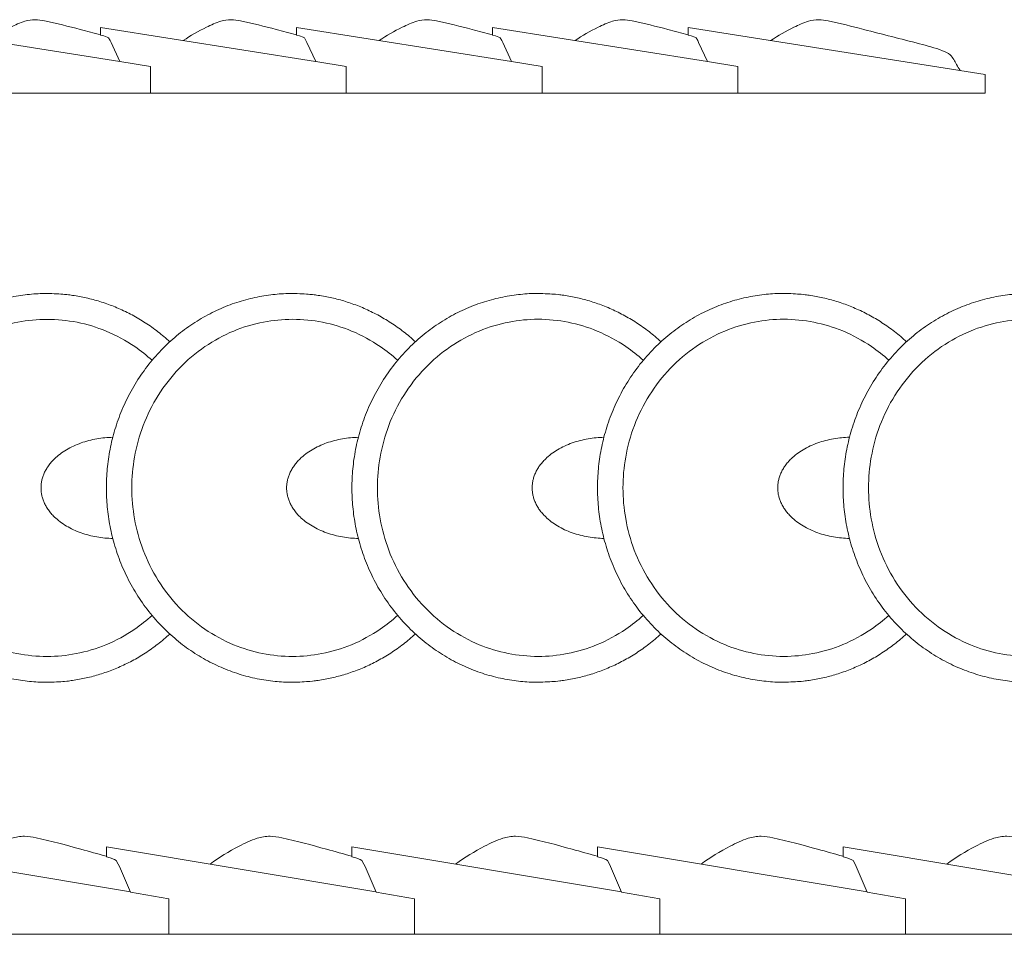
# Model space of a CAD drawing. Units: millimetres. Extents: x 0 to 1177, y 1 to 1017.
# Drawn here: x 917 to 1019, y 785 to 879 of the extents above; entities that cross this region are included whole.
import ezdxf

# ---------------------------------------------------------------- set-up
doc = ezdxf.new("R2010")
doc.units = ezdxf.units.MM
doc.header["$MEASUREMENT"] = 0
doc.layers.get('0').update_dxf_attribs({"lineweight": 5})

msp = doc.modelspace()

# ---------------------------------------------------------------- linework, layer by layer
for points in [[(936.186, 871.36), (910.693, 871.36), (910.693, 874.099), (907.542, 874.613), (906.635, 876.58), (906.542, 876.781), (906.377, 877.043), (906.237, 877.142), (905.879, 877.254), (905.563, 877.339), (905.563, 878.115), (927.721, 874.626)], [(956.374, 871.36), (930.881, 871.36), (930.881, 874.099), (927.729, 874.613), (926.823, 876.58), (926.73, 876.781), (926.564, 877.043), (926.425, 877.142), (926.067, 877.254), (925.751, 877.339), (925.751, 878.115), (947.908, 874.626)], [(976.561, 871.36), (951.069, 871.36), (951.069, 874.099), (947.917, 874.613), (947.01, 876.58), (946.918, 876.781), (946.752, 877.043), (946.612, 877.142), (946.255, 877.254), (945.939, 877.339), (945.939, 878.115), (968.096, 874.626)], [(996.749, 871.36), (971.256, 871.36), (971.256, 874.099), (968.105, 874.613), (967.198, 876.58), (967.105, 876.781), (966.94, 877.043), (966.8, 877.142), (966.442, 877.254), (966.126, 877.339), (966.126, 878.115), (988.284, 874.626)], [(939.432, 784.632), (907.472, 784.632), (907.472, 788.293), (903.521, 788.98), (902.384, 791.61), (902.268, 791.878), (902.06, 792.228), (901.885, 792.361), (901.437, 792.511), (901.041, 792.623), (901.041, 793.661), (928.82, 788.997)], [(964.742, 784.632), (932.781, 784.632), (932.781, 788.293), (928.83, 788.98), (927.694, 791.61), (927.578, 791.878), (927.37, 792.228), (927.195, 792.361), (926.746, 792.511), (926.35, 792.623), (926.35, 793.661), (954.129, 788.997)], [(990.051, 784.632), (958.091, 784.632), (958.091, 788.293), (954.14, 788.98), (953.003, 791.61), (952.887, 791.878), (952.679, 792.228), (952.504, 792.361), (952.055, 792.511), (951.659, 792.623), (951.659, 793.661), (979.438, 788.997)], [(1015.36, 784.632), (983.4, 784.632), (983.4, 788.293), (979.449, 788.98), (978.312, 791.61), (978.196, 791.878), (977.988, 792.228), (977.813, 792.361), (977.365, 792.511), (976.969, 792.623), (976.969, 793.661), (1004.748, 788.997)], [(1040.67, 784.632), (1008.71, 784.632), (1008.71, 788.293), (1004.759, 788.98), (1003.622, 791.61), (1003.506, 791.878), (1003.298, 792.228), (1003.123, 792.361), (1002.674, 792.511), (1002.278, 792.623), (1002.278, 793.661), (1030.057, 788.997)]]:
    msp.add_lwpolyline(points)
msp.add_lwpolyline([(986.311, 877.339), (986.311, 878.115), (1016.934, 873.293), (1016.934, 871.36), (991.441, 871.36), (991.441, 874.099), (988.29, 874.613), (987.383, 876.58), (987.29, 876.781), (987.125, 877.043), (986.985, 877.142), (986.627, 877.254)], close=True)
for points, knots in [([(914.084, 876.773), (914.832, 877.298), (916.108, 878.008), (917.76, 878.761), (918.984, 878.99), (920.914, 878.64), (923.13, 878.058), (925.051, 877.563), (925.748, 877.384)], [0, 0, 0, 0, 3.5471142, 5.6121179, 6.9724071, 8.2094501, 13.0337644, 15.783422, 15.783422, 15.783422, 15.783422]), ([(934.272, 876.773), (935.02, 877.298), (936.296, 878.008), (937.947, 878.761), (939.172, 878.99), (941.101, 878.64), (943.318, 878.058), (945.238, 877.563), (945.936, 877.384)], [0, 0, 0, 0, 3.5471142, 5.6121179, 6.9724071, 8.2094501, 13.0337644, 15.783422, 15.783422, 15.783422, 15.783422]), ([(954.459, 876.773), (955.208, 877.298), (956.483, 878.008), (958.135, 878.761), (959.359, 878.99), (961.289, 878.64), (963.505, 878.058), (965.426, 877.563), (966.123, 877.384)], [0, 0, 0, 0, 3.5471142, 5.6121179, 6.9724071, 8.2094501, 13.0337644, 15.783422, 15.783422, 15.783422, 15.783422]), ([(974.647, 876.773), (975.395, 877.298), (976.671, 878.008), (978.323, 878.761), (979.547, 878.99), (981.477, 878.64), (983.693, 878.058), (985.614, 877.563), (986.311, 877.384)], [0, 0, 0, 0, 3.5471142, 5.6121179, 6.9724071, 8.2094501, 13.0337644, 15.783422, 15.783422, 15.783422, 15.783422]), ([(994.832, 876.773), (995.58, 877.298), (996.856, 878.008), (998.508, 878.761), (999.732, 878.99), (1001.662, 878.64), (1005.089, 877.739), (1009.051, 876.733), (1012.022, 875.959), (1013.481, 875.323), (1013.873, 874.429), (1014.211, 873.906), (1014.325, 873.704)], [0, 0, 0, 0, 3.5471142, 5.6121179, 6.9724071, 8.2094501, 13.0337644, 20.5988754, 23.7497506, 24.9215558, 26.4913289, 27.4117248, 27.4117248, 27.4117248, 27.4117248]), ([(931.063, 843.81), (930.499, 844.321), (929.011, 845.491), (925.508, 847.398), (921.302, 848.237), (917.15, 847.834), (914.065, 846.912), (911.103, 845.297), (908.445, 843.052), (906.295, 840.269), (904.743, 837.157), (903.855, 833.909), (903.564, 830.656), (903.855, 827.402), (904.741, 824.155), (906.294, 821.043), (908.443, 818.261), (911.101, 816.016), (914.955, 813.917), (919.161, 813.078), (923.313, 813.481), (926.398, 814.403), (929.006, 815.825), (930.493, 816.994), (931.057, 817.502)], [14.8142375, 14.8142375, 14.8142375, 14.8142375, 17.1158586, 20.5289148, 26.8475733, 29.9125706, 33.1667518, 36.5804339, 40.0920472, 43.6345008, 47.1316598, 50.5041505, 53.6989064, 56.893539, 60.2656538, 63.7622031, 67.3039079, 70.814765, 74.2278212, 80.5464797, 83.611477, 86.8656582, 90.2793404, 92.5752176, 92.5752176, 92.5752176, 92.5752176]), ([(956.373, 843.813), (955.808, 844.323), (954.32, 845.494), (950.817, 847.4), (946.611, 848.24), (942.459, 847.837), (939.375, 846.914), (936.412, 845.3), (933.755, 843.055), (931.604, 840.271), (930.052, 837.16), (929.165, 833.912), (928.873, 830.659), (929.164, 827.405), (930.051, 824.158), (931.603, 821.046), (933.752, 818.264), (936.41, 816.018), (940.264, 813.92), (944.47, 813.081), (948.623, 813.484), (951.707, 814.406), (954.316, 815.828), (955.802, 816.996), (956.366, 817.505)], [14.8142375, 14.8142375, 14.8142375, 14.8142375, 17.1158586, 20.5289148, 26.8475733, 29.9125706, 33.1667518, 36.5804339, 40.0920472, 43.6345008, 47.1316598, 50.5041505, 53.6989064, 56.893539, 60.2656538, 63.7622031, 67.3039079, 70.814765, 74.2278212, 80.5464797, 83.611477, 86.8656582, 90.2793404, 92.5752176, 92.5752176, 92.5752176, 92.5752176]), ([(981.682, 843.816), (981.117, 844.326), (979.629, 845.496), (976.127, 847.403), (971.921, 848.242), (967.768, 847.839), (964.684, 846.917), (961.722, 845.302), (959.064, 843.057), (956.914, 840.274), (955.361, 837.162), (954.474, 833.914), (954.182, 830.661), (954.474, 827.407), (955.36, 824.16), (956.912, 821.048), (959.061, 818.266), (961.719, 816.021), (965.573, 813.922), (969.78, 813.083), (973.932, 813.486), (977.016, 814.408), (979.625, 815.83), (981.112, 816.999), (981.675, 817.507)], [14.8142375, 14.8142375, 14.8142375, 14.8142375, 17.1158586, 20.5289148, 26.8475733, 29.9125706, 33.1667518, 36.5804339, 40.0920472, 43.6345008, 47.1316598, 50.5041505, 53.6989064, 56.893539, 60.2656538, 63.7622031, 67.3039079, 70.814765, 74.2278212, 80.5464797, 83.611477, 86.8656582, 90.2793404, 92.5752176, 92.5752176, 92.5752176, 92.5752176]), ([(1006.992, 843.818), (1006.427, 844.328), (1004.939, 845.498), (1001.436, 847.405), (997.23, 848.244), (993.078, 847.841), (989.994, 846.919), (987.031, 845.304), (984.373, 843.059), (982.223, 840.276), (980.671, 837.164), (979.783, 833.916), (979.492, 830.663), (979.783, 827.409), (980.669, 824.162), (982.222, 821.051), (984.371, 818.268), (987.029, 816.023), (990.883, 813.924), (995.089, 813.085), (999.241, 813.488), (1002.326, 814.411), (1004.934, 815.832), (1006.421, 817.001), (1006.985, 817.509)], [14.8142375, 14.8142375, 14.8142375, 14.8142375, 17.1158586, 20.5289148, 26.8475733, 29.9125706, 33.1667518, 36.5804339, 40.0920472, 43.6345008, 47.1316598, 50.5041505, 53.6989064, 56.893539, 60.2656538, 63.7622031, 67.3039079, 70.814765, 74.2278212, 80.5464797, 83.611477, 86.8656582, 90.2793404, 92.5752176, 92.5752176, 92.5752176, 92.5752176]), ([(1032.301, 843.81), (1031.736, 844.32), (1030.248, 845.49), (1026.746, 847.397), (1022.54, 848.236), (1018.387, 847.833), (1015.303, 846.911), (1012.34, 845.297), (1009.683, 843.051), (1007.532, 840.268), (1005.98, 837.157), (1005.093, 833.908), (1004.801, 830.655), (1005.092, 827.402), (1005.979, 824.155), (1007.531, 821.043), (1009.68, 818.26), (1012.338, 816.015), (1016.192, 813.917), (1020.398, 813.077), (1024.551, 813.48), (1027.635, 814.403), (1030.244, 815.824), (1031.73, 816.993), (1032.294, 817.502)], [14.8142375, 14.8142375, 14.8142375, 14.8142375, 17.1158586, 20.5289148, 26.8475733, 29.9125706, 33.1667518, 36.5804339, 40.0920472, 43.6345008, 47.1316598, 50.5041505, 53.6989064, 56.893539, 60.2656538, 63.7622031, 67.3039079, 70.814765, 74.2278212, 80.5464797, 83.611477, 86.8656582, 90.2793404, 92.5752176, 92.5752176, 92.5752176, 92.5752176]), ([(911.723, 791.867), (912.661, 792.569), (914.261, 793.517), (916.331, 794.524), (917.866, 794.831), (920.285, 794.363), (923.064, 793.584), (925.472, 792.923), (926.346, 792.684)], [0, 0, 0, 0, 3.5471142, 5.6121179, 6.9724071, 8.2094501, 13.0337644, 15.783422, 15.783422, 15.783422, 15.783422]), ([(937.032, 791.867), (937.971, 792.569), (939.57, 793.517), (941.641, 794.524), (943.176, 794.831), (945.595, 794.363), (948.373, 793.584), (950.781, 792.923), (951.656, 792.684)], [0, 0, 0, 0, 3.5471142, 5.6121179, 6.9724071, 8.2094501, 13.0337644, 15.783422, 15.783422, 15.783422, 15.783422]), ([(962.342, 791.867), (963.28, 792.569), (964.879, 793.517), (966.95, 794.524), (968.485, 794.831), (970.904, 794.363), (973.683, 793.584), (976.091, 792.923), (976.965, 792.684)], [0, 0, 0, 0, 3.5471142, 5.6121179, 6.9724071, 8.2094501, 13.0337644, 15.783422, 15.783422, 15.783422, 15.783422]), ([(987.651, 791.867), (988.589, 792.569), (990.189, 793.517), (992.259, 794.524), (993.794, 794.831), (996.214, 794.363), (998.992, 793.584), (1001.4, 792.923), (1002.274, 792.684)], [0, 0, 0, 0, 3.5471142, 5.6121179, 6.9724071, 8.2094501, 13.0337644, 15.783422, 15.783422, 15.783422, 15.783422]), ([(1012.96, 791.867), (1013.899, 792.569), (1015.498, 793.517), (1017.569, 794.524), (1019.104, 794.831), (1021.523, 794.363), (1024.301, 793.584), (1026.71, 792.923), (1027.584, 792.684)], [0, 0, 0, 0, 3.5471142, 5.6121179, 6.9724071, 8.2094501, 13.0337644, 15.783422, 15.783422, 15.783422, 15.783422])]:
    msp.add_open_spline(points, degree=3, knots=knots)
for points, weights, knots in [([(932.89, 845.724), (927.458, 850.697), (920.233, 850.696), (901.038, 850.695), (901.036, 830.656), (901.035, 810.617), (920.23, 810.619), (927.451, 810.619), (932.882, 815.588)], [0.854466260394, 0.865115686522, 1, 0.707106781187, 1, 0.707106781187, 1, 0.865181223752, 0.854476638352], [16.4971565, 16.4971565, 16.4971565, 30.5799553, 30.5799553, 61.1599106, 61.1599106, 91.7398659, 91.7398659, 105.8158222, 105.8158222, 105.8158222]), ([(958.199, 845.726), (952.768, 850.7), (945.542, 850.699), (926.347, 850.698), (926.345, 830.659), (926.344, 810.62), (945.539, 810.621), (952.761, 810.622), (958.192, 815.591)], [0.854466260394, 0.865115686522, 1, 0.707106781187, 1, 0.707106781187, 1, 0.865181223752, 0.854476638352], [16.4971565, 16.4971565, 16.4971565, 30.5799553, 30.5799553, 61.1599106, 61.1599106, 91.7398659, 91.7398659, 105.8158222, 105.8158222, 105.8158222]), ([(983.509, 845.729), (978.077, 850.702), (970.852, 850.701), (951.656, 850.7), (951.655, 830.661), (951.653, 810.622), (970.849, 810.624), (978.07, 810.624), (983.501, 815.593)], [0.854466260394, 0.865115686522, 1, 0.707106781187, 1, 0.707106781187, 1, 0.865181223752, 0.854476638352], [16.4971565, 16.4971565, 16.4971565, 30.5799553, 30.5799553, 61.1599106, 61.1599106, 91.7398659, 91.7398659, 105.8158222, 105.8158222, 105.8158222]), ([(1008.818, 845.731), (1003.386, 850.704), (996.161, 850.704), (976.966, 850.702), (976.964, 830.663), (976.963, 810.624), (996.158, 810.626), (1003.379, 810.626), (1008.81, 815.596)], [0.854466260394, 0.865115686522, 1, 0.707106781187, 1, 0.707106781187, 1, 0.865181223752, 0.854476638352], [16.4971565, 16.4971565, 16.4971565, 30.5799553, 30.5799553, 61.1599106, 61.1599106, 91.7398659, 91.7398659, 105.8158222, 105.8158222, 105.8158222]), ([(1034.127, 845.723), (1028.696, 850.696), (1021.47, 850.696), (1002.275, 850.694), (1002.274, 830.655), (1002.272, 810.617), (1021.467, 810.618), (1028.689, 810.619), (1034.12, 815.588)], [0.854466260394, 0.865115686522, 1, 0.707106781187, 1, 0.707106781187, 1, 0.865181223752, 0.854476638352], [16.4971565, 16.4971565, 16.4971565, 30.5799553, 30.5799553, 61.1599106, 61.1599106, 91.7398659, 91.7398659, 105.8158222, 105.8158222, 105.8158222]), ([(927.006, 825.441), (919.609, 825.614), (919.61, 830.659), (919.612, 835.703), (927.009, 835.873)], [0.986342097344, 0.71410284068, 1, 0.714105423008, 0.98633717946], [4.7499091, 4.7499091, 4.7499091, 6.2831853, 6.2831853, 7.8164477, 7.8164477, 7.8164477]), ([(952.315, 825.443), (944.918, 825.617), (944.92, 830.662), (944.921, 835.706), (952.318, 835.876)], [0.986342097344, 0.71410284068, 1, 0.714105423008, 0.98633717946], [4.7499091, 4.7499091, 4.7499091, 6.2831853, 6.2831853, 7.8164477, 7.8164477, 7.8164477]), ([(977.625, 825.446), (970.228, 825.619), (970.229, 830.664), (970.23, 835.709), (977.627, 835.878)], [0.986342097344, 0.71410284068, 1, 0.714105423008, 0.98633717946], [4.7499091, 4.7499091, 4.7499091, 6.2831853, 6.2831853, 7.8164477, 7.8164477, 7.8164477]), ([(1002.934, 825.448), (995.537, 825.622), (995.538, 830.666), (995.54, 835.711), (1002.937, 835.88)], [0.986342097344, 0.71410284068, 1, 0.714105423008, 0.98633717946], [4.7499091, 4.7499091, 4.7499091, 6.2831853, 6.2831853, 7.8164477, 7.8164477, 7.8164477])]:
    msp.add_rational_spline(points, weights, degree=2, knots=knots)

doc.saveas('drawing.dxf')
